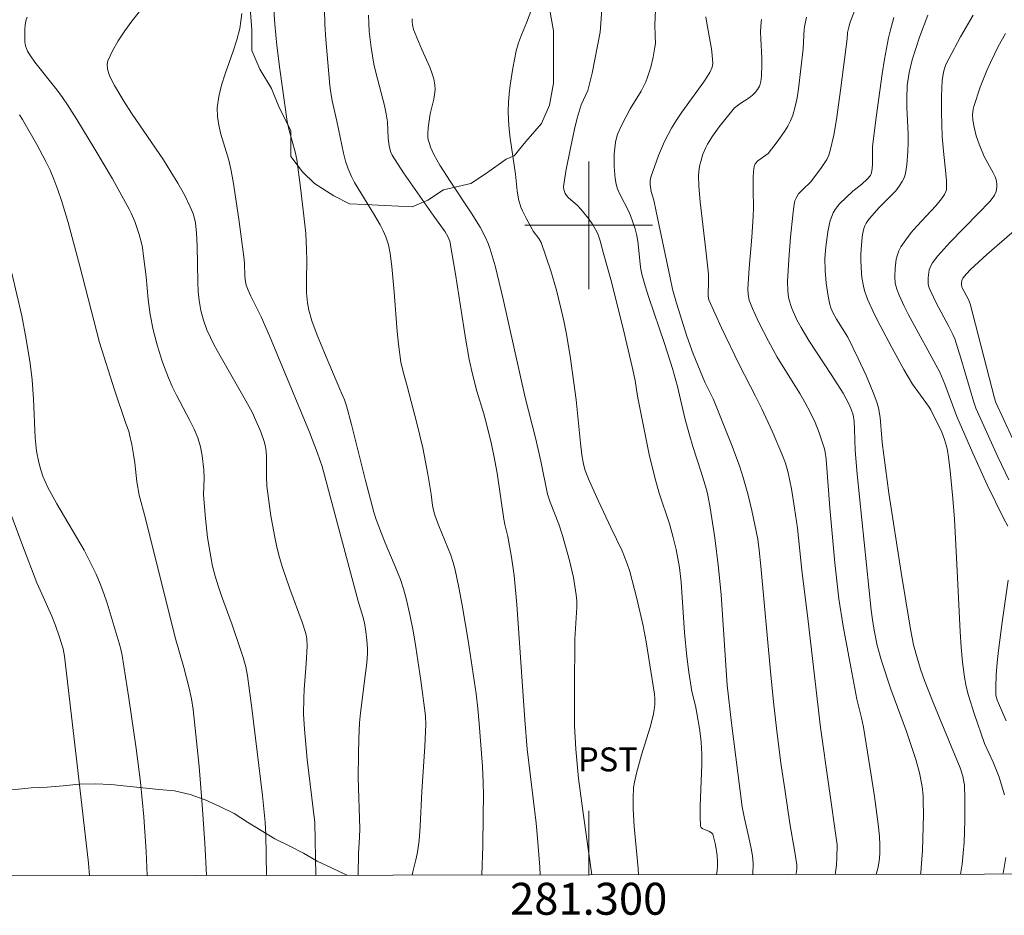
# Model space of a CAD drawing. Units: metres. Extents: x 281197 to 281712, y 1663254 to 1663819.
# Drawn here: x 281264 to 281326, y 1663257 to 1663313 of the extents above; entities that cross this region are included whole.
import ezdxf
from ezdxf.enums import TextEntityAlignment as Align

# ---------------------------------------------------------------- set-up
doc = ezdxf.new("R2010")
doc.units = ezdxf.units.M
doc.header["$MEASUREMENT"] = 0
doc.layers.add('Articulacao', color=7, linetype='Continuous', lineweight=18)
doc.layers.add('Malha_Coordenadas', color=7, linetype='Continuous', lineweight=15)
for name, color, linetype, lineweight, true_color in [('Curvas_Intermediarias', 7, 'Continuous', 9, 0x783c14), ('Curvas_Mestras', 7, 'Continuous', 20, 0x783c14), ('Topon_Cultura', 7, 'Continuous', 9, 0x00ff33), ('Vegetacao', 7, 'Orla8', 9, 0x00ff33)]:
    doc.layers.add(name, color=color, linetype=linetype, lineweight=lineweight, true_color=true_color)
doc.styles.add('Arial', font='arial.ttf', dxfattribs={"height": 1.5})
doc.styles.get("Standard").update_dxf_attribs({"font": 'arial.ttf'})
doc.linetypes.add('Orla8', pattern='A,6,-0.5,["V",Standard,S=1,R=0,X=-0.5,Y=-1],-0.5,6,-0.5,["V",Standard,S=1,R=0,X=-0.5,Y=-1],-0.5', length=14)

msp = doc.modelspace()

# ---------------------------------------------------------------- linework, layer by layer
at = {"layer": 'Articulacao', "flags": 128}
msp.add_lwpolyline([(281212.664, 1663813.447), (281694.391, 1663814.259), (281695.314, 1663259.986), (281213.611, 1663259.173), (281212.664, 1663813.447)], close=True, dxfattribs=at)
at = {"layer": 'Curvas_Intermediarias', "flags": 128}
for points, elevation in [([(281288.954, 1663259.3), (281288.992, 1663259.515), (281289.18, 1663260.25), (281289.288, 1663260.743), (281289.379, 1663261.466), (281289.443, 1663262.372), (281289.548, 1663264.534), (281289.741, 1663267.355), (281289.804, 1663268.746), (281289.791, 1663269.205), (281289.768, 1663269.433), (281289.491, 1663271.499), (281289.186, 1663273.566), (281289.009, 1663274.594), (281288.809, 1663275.615), (281288.581, 1663276.627), (281288.414, 1663277.222), (281288.213, 1663277.807), (281287.987, 1663278.385), (281287.258, 1663280.107), (281287.031, 1663280.686), (281286.7, 1663281.578), (281286.551, 1663282.029), (281286.025, 1663284.01), (281285.149, 1663287.53), (281284.841, 1663288.69), (281284.707, 1663289.057), (281284.427, 1663289.735), (281283.565, 1663291.763), (281283.008, 1663293.119), (281282.668, 1663294.019), (281282.477, 1663294.68), (281282.392, 1663295.13), (281282.338, 1663295.758), (281282.329, 1663296.568), (281282.349, 1663297.787), (281282.336, 1663298.45), (281282.281, 1663299.48), (281282.172, 1663300.583), (281281.965, 1663302.353), (281281.721, 1663304.117), (281281.616, 1663304.595), (281281.24, 1663305.933), (281281.117, 1663306.5), (281280.655, 1663309.777), (281280.473, 1663311.249), (281280.339, 1663312.596), (281280.218, 1663314.429)], 108), ([(281303.13, 1663259.324), (281303.102, 1663259.721), (281302.852, 1663262.351), (281302.794, 1663263.456), (281302.778, 1663264.125), (281302.813, 1663264.788), (281302.86, 1663265.114), (281302.985, 1663265.694), (281303.31, 1663266.843), (281303.846, 1663268.56), (281304.039, 1663269.305), (281304.1, 1663269.646), (281304.137, 1663269.99), (281304.149, 1663270.333), (281304.128, 1663270.636), (281303.596, 1663273.907), (281303.403, 1663274.906), (281303.021, 1663276.618), (281302.732, 1663277.751), (281302.569, 1663278.311), (281302.393, 1663278.866), (281302.098, 1663279.614), (281301.391, 1663281.068), (281300.61, 1663282.724), (281300.023, 1663284.022), (281299.782, 1663284.649), (281299.679, 1663285.035), (281299.574, 1663285.627), (281299.481, 1663286.362), (281299.223, 1663289.062), (281298.831, 1663291.81), (281298.583, 1663293.277), (281298.441, 1663294.007), (281298.284, 1663294.733), (281297.979, 1663295.942), (281297.626, 1663297.141), (281297.023, 1663298.909), (281296.888, 1663299.162), (281296.529, 1663299.627), (281296.453, 1663299.75), (281296.078, 1663300.434), (281295.851, 1663300.9), (281295.753, 1663301.138), (281295.606, 1663301.63), (281295.521, 1663302.144), (281295.416, 1663303.189), (281295.341, 1663303.754), (281295.091, 1663305.449), (281295.026, 1663306.014), (281294.983, 1663306.579), (281294.969, 1663307.143), (281294.985, 1663307.684), (281295.025, 1663308.225), (281295.086, 1663308.767), (281295.254, 1663309.846), (281295.461, 1663310.914), (281295.602, 1663311.426), (281295.791, 1663311.926), (281296.099, 1663312.669), (281296.888, 1663314.723)], 112), ([(281307.996, 1663259.332), (281308.049, 1663259.577), (281308.074, 1663259.869), (281308.071, 1663260.162), (281308.04, 1663260.526), (281307.936, 1663261.189), (281307.837, 1663261.621), (281307.764, 1663261.868), (281307.709, 1663261.933), (281307.563, 1663262.036), (281307.097, 1663262.23), (281307.037, 1663262.286), (281307.009, 1663262.361), (281306.973, 1663262.978), (281306.972, 1663263.614), (281307.09, 1663266.234), (281307.086, 1663266.884), (281307.038, 1663267.618), (281306.95, 1663268.35), (281306.781, 1663269.442), (281306.684, 1663269.895), (281306.453, 1663270.795), (281306.27, 1663272.01), (281306.149, 1663273.001), (281305.996, 1663274.49), (281305.797, 1663277.651), (281305.687, 1663278.556), (281305.47, 1663279.693), (281305.291, 1663280.445), (281305.055, 1663281.305), (281304.419, 1663283.23), (281304.136, 1663284.202), (281303.796, 1663285.647), (281303.49, 1663287.101), (281303.054, 1663289.287), (281302.913, 1663290.27), (281302.721, 1663291.141), (281302.222, 1663293.261), (281301.7, 1663295.376), (281301.377, 1663296.602), (281300.922, 1663298.231), (281300.719, 1663299.025), (281300.59, 1663299.409), (281300.508, 1663299.593), (281300.264, 1663300.019), (281299.981, 1663300.427), (281299.518, 1663301.009), (281299.269, 1663301.257), (281298.735, 1663301.72), (281298.623, 1663301.849), (281298.529, 1663301.994), (281298.439, 1663302.244), (281298.431, 1663302.414), (281298.57, 1663303.376), (281298.857, 1663304.826), (281299.114, 1663306.019), (281299.284, 1663306.707), (281299.535, 1663307.55), (281299.957, 1663308.447), (281300.211, 1663309.527), (281300.722, 1663312.096), (281300.907, 1663314.632)], 113), ([(281310.286, 1663259.336), (281310.302, 1663260.055), (281310.254, 1663260.514), (281310.172, 1663260.972), (281310.035, 1663261.665), (281309.756, 1663262.846), (281309.619, 1663263.586), (281308.951, 1663268.818), (281308.68, 1663271.205), (281308.29, 1663276.855), (281308.139, 1663278.547), (281307.901, 1663280.431), (281307.603, 1663282.308), (281307.463, 1663283.105), (281307.378, 1663283.447), (281307.051, 1663284.528), (281306.527, 1663286.137), (281306.285, 1663286.946), (281306.03, 1663287.927), (281305.558, 1663289.898), (281305.254, 1663291.031), (281304.754, 1663292.601), (281303.763, 1663295.478), (281303.536, 1663296.201), (281303.33, 1663296.93), (281303.262, 1663297.24), (281303.217, 1663297.554), (281303.107, 1663298.83), (281303.013, 1663299.358), (281302.903, 1663299.783), (281302.619, 1663300.615), (281302.496, 1663300.896), (281301.922, 1663301.993), (281301.809, 1663302.273), (281301.73, 1663302.562), (281301.666, 1663302.929), (281301.597, 1663303.687), (281301.604, 1663304.453), (281301.686, 1663305.2), (281301.745, 1663305.47), (281301.832, 1663305.735), (281302.06, 1663306.254), (281302.606, 1663307.298), (281303.288, 1663308.404), (281303.442, 1663308.687), (281303.576, 1663308.978), (281303.691, 1663309.278), (281303.886, 1663309.894), (281304.038, 1663310.525), (281304.15, 1663311.159), (281304.174, 1663311.39), (281304.173, 1663311.857), (281304.142, 1663312.564), (281304.222, 1663314.415)], 114), ([(281320.77, 1663259.354), (281320.791, 1663259.461), (281320.847, 1663260.021), (281320.898, 1663260.844), (281320.96, 1663263.086), (281320.953, 1663263.971), (281320.937, 1663264.265), (281320.874, 1663264.843), (281320.718, 1663265.697), (281320.492, 1663266.534), (281319.89, 1663268.305), (281318.929, 1663270.944), (281318.326, 1663272.714), (281318.067, 1663273.672), (281317.869, 1663274.646), (281317.763, 1663275.279), (281317.686, 1663275.897), (281316.815, 1663284.412), (281316.682, 1663285.892), (281316.643, 1663287.231), (281316.615, 1663287.708), (281316.556, 1663288.125), (281316.458, 1663288.408), (281316.304, 1663288.773), (281316.129, 1663289.13), (281315.935, 1663289.476), (281315.232, 1663290.586), (281313.788, 1663292.784), (281313.308, 1663293.587), (281313.044, 1663294.085), (281312.811, 1663294.595), (281312.708, 1663294.855), (281312.564, 1663295.303), (281312.52, 1663295.494), (281312.462, 1663295.883), (281312.445, 1663296.472), (281312.524, 1663297.861), (281312.641, 1663299.252), (281312.79, 1663300.637), (281312.875, 1663301.326), (281312.918, 1663301.519), (281312.992, 1663301.705), (281313.147, 1663301.96), (281313.384, 1663302.225), (281313.904, 1663302.726), (281314.575, 1663303.606), (281314.75, 1663303.861), (281314.906, 1663304.125), (281315.034, 1663304.398), (281315.126, 1663304.682), (281315.34, 1663305.647), (281315.514, 1663306.626), (281315.79, 1663308.611), (281316.18, 1663311.679), (281316.216, 1663312.078), (281316.282, 1663312.4), (281316.381, 1663312.717), (281316.945, 1663314.206)], 118), ([(281293.313, 1663259.308), (281293.371, 1663261.116), (281293.403, 1663263.065), (281293.405, 1663264.295), (281293.391, 1663265.115), (281293.347, 1663266.099), (281293.146, 1663268.799), (281293.063, 1663269.725), (281292.949, 1663270.647), (281292.456, 1663273.988), (281292.085, 1663276.209), (281291.874, 1663277.312), (281291.638, 1663278.409), (281291.513, 1663278.88), (281291.36, 1663279.344), (281291.187, 1663279.802), (281290.624, 1663281.166), (281290.394, 1663281.775), (281290.296, 1663282.081), (281290.231, 1663282.443), (281290.137, 1663283.159), (281289.925, 1663284.408), (281289.606, 1663286.067), (281289.235, 1663287.596), (281288.628, 1663289.928), (281288.376, 1663290.825), (281288.236, 1663291.428), (281288.09, 1663292.542), (281288.012, 1663293.354), (281287.824, 1663295.798), (281287.667, 1663297.422), (281287.562, 1663298.233), (281287.456, 1663298.767), (281287.291, 1663299.277), (281287.124, 1663299.651), (281286.937, 1663300.017), (281286.522, 1663300.734), (281285.341, 1663302.682), (281285.146, 1663303.044), (281284.94, 1663303.523), (281284.774, 1663304.019), (281284.644, 1663304.515), (281284.229, 1663306.509), (281283.94, 1663307.785), (281283.825, 1663308.428), (281283.79, 1663308.751), (281283.547, 1663311.626), (281283.488, 1663312.587), (281283.456, 1663313.541)], 109), ([(281282.922, 1663259.29), (281282.861, 1663262.601), (281282.383, 1663266.546), (281282.204, 1663268.434), (281282.152, 1663269.378), (281282.156, 1663270.392), (281282.185, 1663270.933), (281282.318, 1663272.557), (281282.382, 1663273.638), (281282.36, 1663274.1), (281282.287, 1663274.437), (281282.054, 1663275.14), (281281.285, 1663277.229), (281280.803, 1663278.631), (281280.597, 1663279.341), (281280.448, 1663279.947), (281280.318, 1663280.559), (281280.102, 1663281.794), (281279.852, 1663283.657), (281279.819, 1663284.269), (281279.833, 1663285.501), (281279.813, 1663285.806), (281279.758, 1663286.136), (281279.671, 1663286.462), (281279.478, 1663287.056), (281278.923, 1663288.303), (281278.435, 1663289.196), (281276.917, 1663291.821), (281276.56, 1663292.487), (281276.097, 1663293.451), (281275.879, 1663294.051), (281275.716, 1663294.669), (281275.609, 1663295.294), (281275.555, 1663295.859), (281275.526, 1663296.428), (281275.493, 1663298.718), (281275.448, 1663299.505), (281275.378, 1663300.158), (281275.283, 1663300.58), (281275.213, 1663300.783), (281275.053, 1663301.161), (281274.686, 1663301.903), (281274.277, 1663302.629), (281273.846, 1663303.34), (281273.369, 1663304.087), (281272.873, 1663304.823), (281271.366, 1663307.018), (281270.888, 1663307.761), (281270.302, 1663308.757), (281270.034, 1663309.276), (281269.93, 1663309.543), (281269.864, 1663309.807), (281269.85, 1663310.061), (281269.902, 1663310.3), (281270.19, 1663310.932), (281270.545, 1663311.558), (281270.953, 1663312.177), (281271.398, 1663312.788), (281271.865, 1663313.39)], 106), ([(281285.563, 1663259.295), (281285.561, 1663259.334), (281285.58, 1663260.65), (281285.657, 1663261.685), (281285.678, 1663262.203), (281285.576, 1663265.404), (281285.577, 1663266.88), (281285.599, 1663267.864), (281285.652, 1663268.845), (281285.709, 1663269.467), (281286.034, 1663271.95), (281286.1, 1663272.571), (281286.144, 1663273.192), (281286.149, 1663273.465), (281286.117, 1663274.011), (281286.046, 1663274.557), (281285.955, 1663275.098), (281285.866, 1663275.487), (281285.574, 1663276.447), (281283.545, 1663284.026), (281283.302, 1663284.883), (281283.03, 1663285.73), (281282.527, 1663287.036), (281280.013, 1663293.079), (281279.491, 1663294.26), (281278.836, 1663295.561), (281278.673, 1663295.931), (281278.564, 1663296.256), (281278.513, 1663296.478), (281278.474, 1663296.794), (281278.449, 1663297.62), (281278.418, 1663298.031), (281278.098, 1663300.387), (281277.733, 1663302.737), (281277.597, 1663303.518), (281277.473, 1663304.068), (281276.976, 1663305.711), (281276.841, 1663306.257), (281276.758, 1663306.801), (281276.748, 1663307.344), (281276.842, 1663308.057), (281277.015, 1663308.768), (281277.241, 1663309.476), (281277.748, 1663310.895), (281277.976, 1663311.609), (281278.153, 1663312.327), (281278.226, 1663312.789), (281278.272, 1663313.256)], 107), ([(281300.205, 1663259.319), (281300.187, 1663259.462), (281299.679, 1663263.044), (281299.368, 1663265.36), (281299.193, 1663267.182), (281299.145, 1663267.92), (281299.118, 1663268.658), (281299.106, 1663270.983), (281299.141, 1663274.085), (281299.253, 1663276.073), (281299.25, 1663276.468), (281299.219, 1663276.86), (281299.142, 1663277.396), (281299.043, 1663277.93), (281298.795, 1663278.994), (281298.358, 1663280.574), (281298.129, 1663281.274), (281297.599, 1663282.652), (281297.426, 1663283.159), (281297.011, 1663285.226), (281296.661, 1663286.68), (281296.014, 1663289.219), (281294.65, 1663295.373), (281294.143, 1663297.459), (281293.828, 1663298.507), (281293.707, 1663298.849), (281293.528, 1663299.273), (281293.204, 1663299.886), (281292.649, 1663300.786), (281291.319, 1663302.764), (281290.684, 1663303.77), (281290.314, 1663304.429), (281290.106, 1663304.886), (281290.023, 1663305.118), (281289.959, 1663305.353), (281289.929, 1663305.533), (281289.92, 1663305.717), (281289.944, 1663306.095), (281290.071, 1663306.967), (281290.297, 1663307.885), (281290.354, 1663308.189), (281290.383, 1663308.49), (281290.37, 1663308.787), (281290.297, 1663309.165), (281290.186, 1663309.538), (281290.046, 1663309.909), (281289.557, 1663311.014), (281289.04, 1663312.251), (281288.96, 1663312.54), (281288.946, 1663312.76), (281288.954, 1663312.925)], 111), ([(281315.431, 1663259.345), (281315.459, 1663259.48), (281315.515, 1663259.931), (281315.546, 1663260.386), (281315.554, 1663261.2), (281314.524, 1663268.548), (281313.738, 1663275.198), (281313.34, 1663278.398), (281313.066, 1663281.035), (281312.895, 1663282.282), (281312.696, 1663283.49), (281312.489, 1663284.492), (281312.314, 1663285.091), (281312.096, 1663285.676), (281311.487, 1663287.094), (281310.841, 1663288.498), (281310.455, 1663289.297), (281309.418, 1663291.275), (281308.322, 1663293.568), (281307.514, 1663295.335), (281307.486, 1663295.567), (281307.51, 1663296.542), (281307.497, 1663296.93), (281307.338, 1663298.444), (281306.98, 1663301.468), (281306.896, 1663302.446), (281306.884, 1663303.117), (281306.922, 1663303.558), (281306.96, 1663303.774), (281307.013, 1663303.998), (281307.152, 1663304.443), (281307.334, 1663304.876), (281307.439, 1663305.084), (281307.746, 1663305.586), (281308.17, 1663306.169), (281309.132, 1663307.342), (281309.459, 1663307.612), (281310.041, 1663307.973), (281310.252, 1663308.138), (281310.421, 1663308.312), (281310.574, 1663308.507), (281310.694, 1663308.717), (281310.736, 1663308.827), (281310.778, 1663308.993), (281310.826, 1663309.34), (281310.846, 1663310.055), (281310.844, 1663310.46), (281310.778, 1663311.681), (281310.768, 1663312.086), (281310.78, 1663312.487), (281310.822, 1663312.884)], 116), ([(281317.999, 1663259.349), (281318.121, 1663259.806), (281318.203, 1663260.335), (281318.226, 1663260.689), (281318.23, 1663261.204), (281318.21, 1663261.721), (281318.135, 1663262.494), (281317.894, 1663264.229), (281317.629, 1663265.963), (281317.198, 1663268.558), (281317.078, 1663269.148), (281316.798, 1663270.321), (281316.411, 1663272.325), (281315.941, 1663274.894), (281315.671, 1663276.612), (281315.573, 1663277.362), (281315.411, 1663278.867), (281315.108, 1663282.301), (281314.875, 1663285.322), (281314.834, 1663285.667), (281314.759, 1663286.002), (281314.432, 1663287), (281314.174, 1663287.654), (281313.875, 1663288.287), (281313.554, 1663288.875), (281313.215, 1663289.454), (281311.803, 1663291.746), (281311.255, 1663292.731), (281310.638, 1663293.958), (281310.262, 1663294.789), (281310.048, 1663295.317), (281309.982, 1663295.665), (281309.974, 1663296.021), (281310.052, 1663297.311), (281310.213, 1663299.247), (281310.3, 1663300.538), (281310.311, 1663301.097), (281310.293, 1663302.214), (281310.302, 1663303.008), (281310.318, 1663303.349), (281310.362, 1663303.68), (281310.434, 1663303.845), (281310.597, 1663304.032), (281311.238, 1663304.497), (281311.801, 1663305.214), (281312.259, 1663305.86), (281312.463, 1663306.196), (281312.639, 1663306.541), (281312.78, 1663306.897), (281312.936, 1663307.43), (281313.056, 1663307.978), (281313.148, 1663308.536), (281313.439, 1663311.045), (281313.492, 1663312.278), (281313.525, 1663312.521), (281313.636, 1663313.022)], 117), ([(281323.289, 1663259.358), (281323.389, 1663259.991), (281323.458, 1663260.669), (281323.506, 1663261.352), (281323.551, 1663262.724), (281323.548, 1663264.095), (281323.523, 1663264.957), (281323.5, 1663265.136), (281323.422, 1663265.491), (281323.252, 1663266.01), (281322.707, 1663267.383), (281321.56, 1663270.111), (281321.029, 1663271.493), (281320.787, 1663272.196), (281320.564, 1663272.903), (281320.342, 1663273.732), (281320.161, 1663274.693), (281319.57, 1663278.253), (281318.793, 1663283.214), (281318.371, 1663286.395), (281318.362, 1663286.673), (281318.245, 1663287.957), (281318.145, 1663288.564), (281318.062, 1663288.858), (281317.859, 1663289.428), (281317.635, 1663289.992), (281317.394, 1663290.552), (281316.877, 1663291.66), (281316.221, 1663292.991), (281315.526, 1663294.117), (281315.294, 1663294.534), (281315.161, 1663294.826), (281315.101, 1663295.028), (281314.996, 1663295.559), (281314.88, 1663296.367), (281314.814, 1663297.156), (281314.793, 1663297.909), (281314.841, 1663298.656), (281314.973, 1663299.594), (281315.11, 1663300.21), (281315.203, 1663300.504), (281315.318, 1663300.786), (281315.425, 1663300.978), (281315.557, 1663301.159), (281315.708, 1663301.33), (281316.549, 1663302.128), (281317.095, 1663302.572), (281317.441, 1663302.878), (281317.643, 1663303.115), (281317.71, 1663303.278), (281317.76, 1663303.548), (281317.781, 1663303.82), (281317.763, 1663304.558), (281317.779, 1663304.926), (281317.998, 1663306.75), (281318.371, 1663309.484), (281318.517, 1663310.39), (281318.769, 1663311.728), (281318.873, 1663312.161), (281319.117, 1663313.019)], 119), ([(281326.248, 1663281.146), (281325.965, 1663281.657), (281324.956, 1663283.737), (281324.057, 1663285.729), (281323.054, 1663288.032), (281322.302, 1663290.053), (281321.983, 1663290.801), (281320.005, 1663294.433), (281319.754, 1663294.93), (281319.436, 1663295.614), (281319.296, 1663295.992), (281319.197, 1663296.381), (281319.162, 1663296.769), (281319.184, 1663297.317), (281319.261, 1663297.874), (281319.329, 1663298.143), (281319.422, 1663298.399), (281319.542, 1663298.637), (281319.85, 1663299.096), (281320.197, 1663299.535), (281320.571, 1663299.961), (281321.736, 1663301.221), (281322.097, 1663301.657), (281322.282, 1663301.922), (281322.373, 1663302.116), (281322.4, 1663302.216), (281322.41, 1663302.318), (281322.401, 1663302.775), (281322.368, 1663303.236), (281322.213, 1663304.629), (281322.138, 1663305.559), (281322.09, 1663307.067), (281322.09, 1663308.072), (281322.141, 1663309.069), (281322.199, 1663309.471), (281322.245, 1663309.67), (281322.372, 1663310.06), (281322.541, 1663310.43), (281323.286, 1663311.801), (281324.072, 1663313.157)], 121), ([(281326.302, 1663284.055), (281325.623, 1663285.491), (281324.246, 1663288.537), (281324.112, 1663288.923), (281323.305, 1663291.666), (281322.918, 1663292.891), (281322.808, 1663293.154), (281322.556, 1663293.666), (281321.758, 1663295.141), (281321.414, 1663295.849), (281321.327, 1663296.076), (281321.267, 1663296.31), (281321.252, 1663296.426), (281321.257, 1663296.702), (281321.294, 1663297.033), (281321.329, 1663297.197), (281321.442, 1663297.504), (281321.525, 1663297.639), (281321.868, 1663298.078), (281322.619, 1663298.919), (281324.378, 1663300.745), (281325.108, 1663301.483), (281325.267, 1663301.678), (281325.406, 1663301.883), (281325.51, 1663302.12), (281325.562, 1663302.385), (281325.567, 1663302.52), (281325.532, 1663302.775), (281325.442, 1663303.035), (281325.326, 1663303.291), (281324.771, 1663304.303), (281324.452, 1663305.081), (281324.271, 1663305.609), (281324.127, 1663306.143), (281324.053, 1663306.578), (281324.041, 1663306.92), (281324.075, 1663307.263), (281324.109, 1663307.43), (281324.521, 1663308.642), (281324.934, 1663309.684), (281325.159, 1663310.197), (281325.648, 1663311.198), (281326.107, 1663312.016)], 122), ([(281276.063, 1663259.278), (281276.062, 1663259.299), (281275.966, 1663261.306), (281275.8, 1663263.703), (281275.602, 1663266.099), (281275.235, 1663269.682), (281275.13, 1663270.348), (281274.983, 1663271.007), (281274.653, 1663272.306), (281274.116, 1663274.191), (281272.26, 1663281.628), (281271.862, 1663283.098), (281271.716, 1663283.935), (281271.574, 1663285.124), (281271.498, 1663285.632), (281271.39, 1663286.266), (281271.258, 1663286.893), (281271.198, 1663287.094), (281271.013, 1663287.586), (281270.319, 1663289.694), (281269.366, 1663292.651), (281268.147, 1663297.434), (281267.402, 1663300.167), (281266.994, 1663301.545), (281266.765, 1663302.224), (281266.512, 1663302.893), (281266.275, 1663303.444), (281266.013, 1663303.985), (281265.441, 1663305.047), (281264.542, 1663306.62), (281264.368, 1663306.914)], 104), ([(281326.543, 1663286.64), (281325.502, 1663288.893), (281325.404, 1663289.18), (281323.887, 1663295.08), (281323.773, 1663295.355), (281323.391, 1663296.084), (281323.343, 1663296.238), (281323.339, 1663296.369), (281323.363, 1663296.534), (281323.429, 1663296.681), (281323.662, 1663296.964), (281323.917, 1663297.235), (281324.935, 1663298.171), (281326.805, 1663299.787)], 123), ([(281272.365, 1663259.272), (281272.301, 1663260.782), (281272.148, 1663262.951), (281271.931, 1663265.113), (281271.664, 1663267.22), (281271.21, 1663270.373), (281270.793, 1663273.061), (281270.709, 1663273.449), (281270.606, 1663273.832), (281269.854, 1663276.325), (281269.645, 1663276.941), (281269.416, 1663277.547), (281269.163, 1663278.142), (281268.796, 1663278.898), (281268.4, 1663279.641), (281266.699, 1663282.561), (281266.118, 1663283.624), (281265.958, 1663283.956), (281265.819, 1663284.295), (281265.69, 1663284.692), (281265.568, 1663285.147), (281265.434, 1663285.841), (281265.352, 1663286.677), (281265.236, 1663289.102), (281265.147, 1663290.312), (281265.025, 1663291.337), (281264.788, 1663292.869), (281264.513, 1663294.333), (281263.876, 1663297)], 103), ([(281268.737, 1663259.266), (281268.676, 1663260.052), (281268.022, 1663265.855), (281267.186, 1663273.014), (281267.096, 1663273.472), (281266.87, 1663274.208), (281266.618, 1663274.936), (281266.38, 1663275.526), (281265.749, 1663276.912), (281265.45, 1663277.611), (281264.5, 1663280.071), (281263.15, 1663283.725)], 102), ([(281326.135, 1663268.959), (281325.654, 1663270.066), (281325.555, 1663270.327), (281325.496, 1663270.599), (281325.495, 1663271.072), (281325.523, 1663271.838), (281325.577, 1663272.606), (281325.652, 1663273.371), (281325.885, 1663275.137), (281326.276, 1663277.782)], 121)]:
    msp.add_lwpolyline(points, dxfattribs=dict(at, elevation=elevation))
at = {"layer": 'Curvas_Mestras', "flags": 128}
for points, elevation in [([(281279.825, 1663259.285), (281279.781, 1663261.845), (281279.747, 1663262.607), (281279.568, 1663264.286), (281278.901, 1663269.749), (281278.642, 1663271.791), (281278.534, 1663272.348), (281278.366, 1663272.927), (281278.175, 1663273.502), (281277.67, 1663274.972), (281277.01, 1663276.799), (281276.804, 1663277.41), (281276.617, 1663278.027), (281276.455, 1663278.649), (281276.331, 1663279.239), (281276.142, 1663280.434), (281276.009, 1663281.641), (281275.885, 1663283.11), (281275.925, 1663284.167), (281275.91, 1663284.691), (281275.805, 1663285.559), (281275.692, 1663286.131), (281275.521, 1663286.682), (281275.29, 1663287.23), (281275.03, 1663287.768), (281274.191, 1663289.363), (281273.927, 1663289.901), (281273.689, 1663290.449), (281273.325, 1663291.429), (281273.005, 1663292.429), (281272.735, 1663293.442), (281272.533, 1663294.415), (281272.416, 1663295.353), (281272.289, 1663296.771), (281272.135, 1663298.06), (281272.055, 1663298.603), (281272.003, 1663298.871), (281271.863, 1663299.411), (281271.59, 1663300.228), (281271.361, 1663300.754), (281271.231, 1663301.008), (281270.18, 1663302.899), (281269.088, 1663304.771), (281267.957, 1663306.62), (281267.376, 1663307.532), (281267.059, 1663307.997), (281266.722, 1663308.45), (281265.323, 1663310.222), (281264.998, 1663310.679), (281264.871, 1663310.891), (281264.736, 1663311.238), (281264.703, 1663311.476), (281264.695, 1663312.27), (281264.715, 1663312.538), (281264.76, 1663312.796), (281264.836, 1663313.038)], 105), ([(281296.967, 1663259.314), (281296.939, 1663259.808), (281296.797, 1663261.616), (281296.702, 1663262.551), (281296.149, 1663267.198), (281296.003, 1663269.028), (281295.496, 1663276.25), (281295.334, 1663278.074), (281295.167, 1663279.214), (281294.938, 1663280.501), (281294.758, 1663281.255), (281294.693, 1663281.594), (281294.264, 1663284.483), (281294.061, 1663285.583), (281293.885, 1663286.378), (281293.595, 1663287.566), (281293.429, 1663288.197), (281292.997, 1663289.608), (281292.743, 1663290.598), (281292.518, 1663291.596), (281292.282, 1663292.929), (281291.656, 1663296.935), (281291.307, 1663299.007), (281291.191, 1663299.295), (281291.006, 1663299.595), (281290.31, 1663300.56), (281288.403, 1663303.284), (281287.687, 1663304.395), (281287.59, 1663304.61), (281287.513, 1663304.964), (281287.452, 1663305.456), (281287.394, 1663306.474), (281287.33, 1663306.978), (281287.218, 1663307.5), (281286.667, 1663309.573), (281286.547, 1663310.093), (281286.379, 1663311.121), (281286.265, 1663312.141), (281286.228, 1663312.652), (281286.209, 1663313.161)], 110), ([(281312.979, 1663259.341), (281313.011, 1663259.499), (281313.033, 1663259.723), (281313.033, 1663259.948), (281312.915, 1663260.739), (281312.602, 1663262.531), (281312.272, 1663264.692), (281312.042, 1663266.316), (281311.765, 1663268.502), (281311.581, 1663270.145), (281311.392, 1663272.048), (281310.788, 1663278.648), (281310.682, 1663279.645), (281310.587, 1663280.334), (281310.215, 1663282.132), (281309.968, 1663283.174), (281309.676, 1663284.202), (281309.457, 1663284.863), (281308.978, 1663286.173), (281307.949, 1663288.771), (281307.79, 1663289.13), (281307.27, 1663290.171), (281306.543, 1663291.956), (281306.153, 1663293.045), (281305.493, 1663295.116), (281305.245, 1663295.997), (281305.108, 1663296.714), (281304.232, 1663300.869), (281304.081, 1663301.561), (281303.919, 1663302.119), (281303.857, 1663302.561), (281303.85, 1663302.793), (281303.89, 1663303.016), (281304.378, 1663304.357), (281304.758, 1663305.237), (281305.194, 1663306.085), (281305.496, 1663306.585), (281305.824, 1663307.071), (281307.207, 1663308.976), (281307.586, 1663309.567), (281307.725, 1663309.899), (281307.769, 1663310.13), (281307.737, 1663310.645), (281307.681, 1663311.046), (281307.392, 1663312.658), (281307.341, 1663313.061)], 115), ([(281326.042, 1663264.333), (281325.704, 1663265.438), (281325.329, 1663266.364), (281324.79, 1663267.547), (281324.127, 1663269.423), (281323.775, 1663270.55), (281323.633, 1663271.119), (281323.525, 1663271.694), (281323.402, 1663272.634), (281323.315, 1663273.58), (281323.254, 1663274.531), (281323.082, 1663278.347), (281322.899, 1663281.592), (281322.807, 1663282.889), (281322.641, 1663284.61), (281322.53, 1663285.466), (281322.467, 1663285.893), (281322.407, 1663286.172), (281322.278, 1663286.583), (281322.11, 1663287.034), (281321.431, 1663288.435), (281321.286, 1663288.675), (281320.6, 1663289.584), (281320.272, 1663290.047), (281319.735, 1663290.966), (281318.973, 1663292.334), (281318.245, 1663293.719), (281317.9, 1663294.419), (281317.461, 1663295.379), (281317.278, 1663295.906), (281317.206, 1663296.176), (281317.103, 1663296.723), (281317.075, 1663296.996), (281317.041, 1663297.801), (281317.044, 1663298.209), (281317.1, 1663299.019), (281317.155, 1663299.415), (281317.23, 1663299.8), (281317.285, 1663299.966), (281317.366, 1663300.124), (281317.584, 1663300.42), (281318.193, 1663301.115), (281318.979, 1663301.895), (281319.226, 1663302.162), (281319.449, 1663302.44), (281319.636, 1663302.737), (281319.746, 1663302.978), (281319.828, 1663303.234), (281319.928, 1663303.779), (281319.989, 1663304.614), (281320.003, 1663305.165), (281319.996, 1663305.717), (281319.927, 1663307.379), (281319.917, 1663307.932), (281319.947, 1663308.755), (281320.059, 1663309.569), (281320.253, 1663310.366), (281320.711, 1663311.77), (281321.246, 1663313.149)], 120), ([(281325.94, 1663259.363), (281325.973, 1663259.525), (281326.126, 1663260.395)], 120)]:
    msp.add_lwpolyline(points, dxfattribs=dict(at, elevation=elevation))
at = {"layer": 'Malha_Coordenadas', "flags": 128}
for points in [[(281300, 1663304), (281300, 1663296)], [(281304, 1663300), (281296, 1663300)], [(281300, 1663259.319), (281300, 1663263.319)]]:
    msp.add_lwpolyline(points, dxfattribs=at)
at = {"layer": 'Vegetacao', "flags": 128}
for points in [[(281340.072, 1663813.662), (281340.137, 1663813.229), (281339.891, 1663811.862), (281339.89, 1663811.405), (281339.644, 1663810.266), (281339.398, 1663809.126), (281339.152, 1663808.215), (281338.906, 1663806.619), (281338.414, 1663805.026), (281337.923, 1663803.204), (281337.187, 1663801.614), (281336.205, 1663799.569), (281335.959, 1663798.43), (281335.223, 1663796.611), (281334.732, 1663795.246), (281334.486, 1663794.106), (281333.75, 1663792.972), (281333.26, 1663792.064), (281332.769, 1663791.156), (281331.544, 1663790.027), (281331.299, 1663789.573), (281330.32, 1663788.899), (281329.095, 1663788.227), (281327.381, 1663787.332), (281324.934, 1663787.131), (281323.466, 1663787.375), (281322.243, 1663787.617), (281321.265, 1663788.084), (281320.287, 1663788.78), (281319.064, 1663789.707), (281318.331, 1663790.629), (281317.598, 1663791.322), (281316.866, 1663792.7), (281316.377, 1663793.619), (281315.4, 1663795.228), (281314.179, 1663796.612), (281313.201, 1663797.536), (281311.978, 1663798.235), (281310.755, 1663798.248), (281309.531, 1663798.033), (281308.307, 1663797.818), (281307.328, 1663797.144), (281306.103, 1663796.244), (281305.613, 1663795.335), (281305.366, 1663794.196), (281305.364, 1663792.141), (281305.852, 1663790.765), (281306.095, 1663789.392), (281306.827, 1663787.785), (281308.049, 1663786.402), (281309.026, 1663785.477), (281309.76, 1663784.784), (281310.982, 1663784.086), (281312.693, 1663782.468), (281313.915, 1663781.085), (281317.092, 1663778.081), (281318.07, 1663776.928), (281319.047, 1663775.547), (281320.514, 1663774.389), (281321.246, 1663773.239), (281322.713, 1663771.624), (281323.446, 1663770.931), (281324.424, 1663770.235), (281325.157, 1663769.314), (281326.379, 1663768.387), (281327.602, 1663767.917), (281329.07, 1663767.444), (281330.782, 1663767.197), (281332.251, 1663767.638), (281333.231, 1663768.312), (281333.967, 1663769.903), (281334.702, 1663770.808), (281335.193, 1663771.945), (281336.173, 1663773.305), (281336.909, 1663774.667), (281337.645, 1663776.029), (281338.136, 1663777.166), (281338.627, 1663778.759), (281339.118, 1663779.896), (281339.609, 1663781.032), (281340.1, 1663782.626), (281340.591, 1663783.762), (281341.08, 1663783.985), (281341.816, 1663785.119), (281342.306, 1663785.799), (281343.286, 1663786.93), (281343.532, 1663787.613), (281343.778, 1663788.524), (281344.024, 1663789.891), (281344.27, 1663791.259), (281344.517, 1663792.626), (281344.763, 1663794.222), (281345.009, 1663794.677), (281345.499, 1663795.585), (281345.744, 1663795.81), (281346.724, 1663796.257), (281347.458, 1663796.249), (281348.682, 1663796.692), (281350.15, 1663796.904), (281350.64, 1663796.899), (281351.129, 1663796.894), (281352.842, 1663796.646), (281353.82, 1663796.179), (281356.51, 1663795.236), (281356.999, 1663795.002), (281357.244, 1663795), (281357.733, 1663794.766), (281358.956, 1663794.067), (281359.445, 1663793.834), (281359.689, 1663793.603), (281360.423, 1663792.909), (281361.4, 1663791.985), (281362.377, 1663790.604), (281363.6, 1663789.449), (281364.577, 1663788.525), (281366.044, 1663787.595), (281367.022, 1663786.671), (281367.756, 1663786.206), (281368.978, 1663785.279), (281369.711, 1663784.129), (281370.199, 1663783.21), (281370.932, 1663782.06), (281371.909, 1663780.908), (281372.887, 1663780.212), (281373.62, 1663779.519), (281373.865, 1663779.288), (281374.109, 1663778.828), (281375.331, 1663778.13), (281377.044, 1663777.883), (281378.267, 1663777.869), (281379.735, 1663777.625), (281381.204, 1663777.609), (281384.63, 1663777.8), (281386.098, 1663778.24), (281387.078, 1663778.687), (281388.791, 1663779.125), (281389.771, 1663779.571), (281391.24, 1663780.24), (281391.729, 1663780.463), (281392.953, 1663780.906), (281393.933, 1663781.581), (281395.157, 1663782.024), (281396.871, 1663782.691), (281398.095, 1663783.362), (281399.074, 1663783.808), (281400.053, 1663784.026), (281401.766, 1663783.779), (281403.234, 1663783.306), (281404.701, 1663782.833), (281405.189, 1663781.686), (281404.699, 1663780.778), (281404.208, 1663779.413), (281403.472, 1663778.279), (281402.981, 1663776.686), (281401.755, 1663774.872), (281395.623, 1663762.606), (281395.132, 1663761.469), (281394.641, 1663760.561), (281393.415, 1663758.519), (281392.924, 1663757.383), (281391.944, 1663756.023), (281390.963, 1663754.207), (281390.227, 1663753.073), (281388.756, 1663750.805), (281386.304, 1663746.721), (281385.814, 1663745.812), (281385.323, 1663744.904), (281384.343, 1663743.773), (281383.118, 1663742.416), (281381.893, 1663741.516), (281380.914, 1663740.841), (281378.954, 1663739.036), (281377.729, 1663737.907), (281376.749, 1663737.004), (281374.79, 1663735.427), (281374.054, 1663734.521), (281372.829, 1663733.164), (281372.339, 1663732.256), (281371.602, 1663730.437), (281371.112, 1663729.529), (281370.375, 1663727.025), (281369.884, 1663725.888), (281369.638, 1663724.749), (281369.392, 1663723.61), (281369.144, 1663721.557), (281369.143, 1663720.415), (281368.897, 1663719.276), (281368.651, 1663717.908), (281369.373, 1663708.765), (281369.861, 1663706.932), (281370.348, 1663705.557), (281370.591, 1663704.184), (281371.079, 1663703.036), (281371.812, 1663701.886), (281372.545, 1663700.736), (281373.033, 1663699.817), (281373.521, 1663698.67), (281373.764, 1663697.297), (281374.007, 1663696.153), (281373.761, 1663695.013), (281373.515, 1663693.874), (281373.024, 1663692.738), (281372.534, 1663691.829), (281372.043, 1663690.693), (281372.042, 1663690.236), (281371.795, 1663688.183), (281371.793, 1663686.128), (281371.791, 1663684.986), (281371.79, 1663683.615), (281371.788, 1663682.245), (281371.786, 1663680.646), (281371.539, 1663679.05), (281371.049, 1663677.914), (281371.048, 1663677.685), (281370.313, 1663676.552), (281369.823, 1663676.328), (281369.333, 1663675.649), (281369.088, 1663675.195), (281368.108, 1663674.52), (281367.373, 1663673.615), (281366.393, 1663672.94), (281365.903, 1663672.717), (281364.679, 1663672.045), (281363.455, 1663671.374), (281361.986, 1663670.476), (281361.006, 1663670.258), (281359.782, 1663669.587), (281358.313, 1663668.689), (281356.599, 1663667.794), (281355.619, 1663667.348), (281354.64, 1663666.902), (281354.395, 1663666.448), (281353.903, 1663664.855), (281354.386, 1663659.368), (281354.874, 1663657.764), (281356.583, 1663654.776), (281357.316, 1663653.855), (281358.049, 1663653.161), (281358.782, 1663652.012), (281359.515, 1663651.318), (281359.759, 1663651.087), (281360.248, 1663650.625), (281360.982, 1663650.16), (281361.96, 1663649.465), (281362.204, 1663649.233), (281362.449, 1663649.231), (281363.182, 1663648.309), (281364.16, 1663647.613), (281365.382, 1663646.915), (281366.849, 1663645.757), (281367.827, 1663645.289), (281368.805, 1663644.594), (281369.539, 1663644.129), (281370.762, 1663643.43), (281372.229, 1663642.729), (281373.207, 1663642.262), (281374.185, 1663641.794), (281374.919, 1663641.329), (281375.897, 1663640.862), (281377.364, 1663639.932), (281378.342, 1663639.465), (281380.054, 1663638.304), (281381.032, 1663637.837), (281382.01, 1663637.141), (281382.744, 1663636.676), (281383.233, 1663636.214), (281384.455, 1663635.059), (281385.433, 1663634.363), (281386.41, 1663633.439), (281387.388, 1663632.514), (281388.61, 1663631.587), (281389.833, 1663630.889), (281390.077, 1663630.429), (281390.81, 1663629.28), (281391.298, 1663628.361), (281392.031, 1663627.439), (281392.519, 1663626.52), (281392.762, 1663624.919), (281392.76, 1663623.092), (281392.758, 1663621.721), (281392.267, 1663620.585), (281391.777, 1663619.448), (281391.041, 1663618.086), (281390.305, 1663616.952), (281389.57, 1663615.818), (281389.079, 1663614.91), (281388.589, 1663614.002), (281387.854, 1663613.096), (281387.363, 1663611.96), (281386.872, 1663610.823), (281386.625, 1663609.227), (281386.868, 1663607.854), (281387.111, 1663606.024), (281387.842, 1663603.961), (281388.086, 1663602.816), (281388.574, 1663601.897), (281388.817, 1663600.753), (281389.305, 1663599.149), (281389.792, 1663597.545), (281391.013, 1663595.247), (281391.012, 1663595.019), (281391.99, 1663594.323), (281392.968, 1663593.627), (281394.19, 1663592.472), (281394.923, 1663591.322), (281394.922, 1663590.18), (281395.655, 1663589.487), (281396.144, 1663588.796), (281397.12, 1663587.187), (281397.853, 1663586.266), (281399.074, 1663584.197), (281399.807, 1663583.275), (281400.54, 1663582.354), (281401.029, 1663581.663), (281401.762, 1663580.97), (281402.495, 1663579.82), (281403.227, 1663578.442), (281404.693, 1663576.598), (281404.446, 1663575.002), (281403.467, 1663574.556), (281401.999, 1663574.344), (281401.265, 1663574.352), (281400.286, 1663574.363), (281399.063, 1663574.833), (281397.106, 1663575.311), (281395.394, 1663576.243), (281393.927, 1663576.944), (281392.949, 1663577.64), (281391.237, 1663578.344), (281389.769, 1663578.817), (281387.812, 1663579.067), (281386.343, 1663578.854), (281385.854, 1663578.631), (281385.853, 1663578.175), (281385.607, 1663576.807), (281385.604, 1663574.98), (281385.603, 1663574.066), (281385.601, 1663572.468), (281385.844, 1663570.866), (281386.086, 1663568.808), (281386.084, 1663567.209), (281386.572, 1663565.834), (281386.815, 1663564.689), (281387.304, 1663563.77), (281387.792, 1663562.851), (281388.525, 1663561.93), (281389.502, 1663560.32), (281390.235, 1663559.399), (281390.967, 1663558.249), (281392.433, 1663556.177), (281393.166, 1663555.256), (281393.899, 1663554.106), (281394.632, 1663553.184), (281395.854, 1663552.257), (281396.588, 1663551.793), (281397.076, 1663551.331), (281398.054, 1663550.635), (281399.277, 1663549.708), (281400.744, 1663548.55), (281401.477, 1663547.628), (281402.454, 1663546.704), (281403.187, 1663545.554), (281404.164, 1663544.173), (281405.384, 1663540.962), (281406.114, 1663537.757), (281406.602, 1663536.61), (281407.823, 1663534.541), (281408.556, 1663533.848), (281409.534, 1663532.923), (281410.512, 1663532.227), (281411.49, 1663531.988), (281412.468, 1663531.521), (281413.691, 1663531.051), (281415.159, 1663531.035), (281417.362, 1663531.011), (281418.83, 1663530.766), (281420.543, 1663530.748), (281422.255, 1663530.729), (281423.479, 1663530.715), (281423.968, 1663530.71), (281424.947, 1663530.699), (281425.926, 1663530.46), (281427.394, 1663530.444), (281428.617, 1663530.203), (281429.106, 1663529.969), (281430.085, 1663529.958), (281431.308, 1663529.716), (281432.287, 1663529.477), (281434, 1663529.459), (281435.712, 1663529.44), (281437.67, 1663529.419), (281439.628, 1663529.626), (281440.607, 1663529.843), (281441.341, 1663530.064), (281442.565, 1663530.507), (281443.3, 1663530.727), (281444.279, 1663531.402), (281444.769, 1663531.396), (281445.993, 1663532.068), (281447.217, 1663532.512), (281448.686, 1663532.724), (281449.91, 1663533.167), (281451.868, 1663533.603), (281453.337, 1663534.044), (281454.316, 1663534.49), (281454.561, 1663534.715), (281455.785, 1663535.159), (281456.764, 1663535.376), (281457.499, 1663535.825), (281460.682, 1663537.618), (281462.641, 1663538.51), (281463.62, 1663538.956), (281465.089, 1663539.396), (281466.313, 1663539.611), (281468.026, 1663540.278), (281469.25, 1663540.721), (281470.965, 1663541.845), (281471.944, 1663542.291), (281472.923, 1663542.508), (281473.903, 1663543.183), (281475.127, 1663543.626), (281476.596, 1663544.524), (281478.065, 1663544.964), (281479.289, 1663545.636), (281480.268, 1663546.082), (281481.493, 1663546.754), (281482.962, 1663547.423), (281483.941, 1663547.869), (281484.676, 1663548.318), (281487.369, 1663549.431), (281487.614, 1663549.656), (281490.062, 1663550.771), (281493.245, 1663552.107), (281495.448, 1663552.768), (281496.672, 1663552.983), (281497.65, 1663552.744), (281499.119, 1663552.728), (281500.342, 1663552.715), (281502.054, 1663552.239), (281503.277, 1663551.769), (281503.765, 1663550.622), (281503.519, 1663549.026), (281503.027, 1663547.204), (281502.292, 1663546.07), (281501.556, 1663544.479), (281500.576, 1663543.805), (281499.596, 1663543.131), (281498.617, 1663542.456), (281497.637, 1663541.553), (281497.146, 1663540.417), (281494.941, 1663538.614), (281494.206, 1663537.708), (281490.044, 1663535.698), (281488.82, 1663535.255), (281488.33, 1663535.26), (281487.106, 1663534.817), (281480.742, 1663533.059), (281480.008, 1663532.839), (281478.539, 1663532.626), (281476.581, 1663532.419), (281474.868, 1663531.981), (281473.155, 1663531.772), (281471.931, 1663531.557), (281470.462, 1663531.344), (281468.994, 1663530.903), (281468.014, 1663530.457), (281466.79, 1663530.242), (281465.567, 1663530.027), (281463.854, 1663530.046), (281462.14, 1663529.608), (281460.427, 1663529.398), (281459.203, 1663529.183), (281458.224, 1663528.966), (281457.245, 1663528.748), (281456.511, 1663528.528), (281455.532, 1663528.081), (281455.287, 1663528.084), (281454.307, 1663527.41), (281452.838, 1663526.512), (281451.858, 1663525.609), (281450.878, 1663524.935), (281449.653, 1663523.578), (281449.162, 1663522.213), (281448.916, 1663520.845), (281448.914, 1663519.247), (281449.647, 1663518.325), (281450.38, 1663517.403), (281450.867, 1663516.028), (281451.6, 1663515.106), (281452.578, 1663513.725), (281453.555, 1663512.573), (281454.532, 1663511.42), (281455.265, 1663510.27), (281455.998, 1663509.577), (281456.731, 1663508.655), (281457.464, 1663507.505), (281457.708, 1663507.046), (281458.196, 1663506.127), (281459.174, 1663505.203), (281460.152, 1663504.279), (281460.641, 1663503.816), (281461.863, 1663502.89), (281462.351, 1663502.199), (281463.085, 1663501.506), (281464.062, 1663500.582), (281465.04, 1663499.886), (281466.018, 1663498.962), (281466.996, 1663498.037), (281468.217, 1663496.654), (281469.195, 1663495.958), (281469.929, 1663495.265), (281470.906, 1663494.34), (281472.129, 1663493.413), (281472.862, 1663492.492), (281473.35, 1663491.573), (281473.349, 1663491.116), (281473.592, 1663489.743), (281473.835, 1663488.142), (281473.834, 1663486.772), (281473.831, 1663484.944), (281473.585, 1663484.034), (281473.339, 1663482.894), (281473.094, 1663482.669), (281472.359, 1663481.306), (281471.624, 1663480.629), (281469.664, 1663479.052), (281468.929, 1663478.146), (281467.46, 1663477.249), (281465.991, 1663477.265), (281464.523, 1663477.281), (281463.3, 1663477.751), (281462.322, 1663477.99), (281461.833, 1663478.224), (281460.854, 1663478.691), (281459.632, 1663479.618), (281458.654, 1663480.542), (281457.677, 1663481.695), (281456.699, 1663482.619), (281455.967, 1663483.769), (281454.989, 1663484.922), (281454.256, 1663485.615), (281454.012, 1663486.075), (281453.279, 1663486.768), (281452.056, 1663487.695), (281451.568, 1663488.385), (281450.345, 1663489.312), (281449.368, 1663490.236), (281447.901, 1663491.166), (281446.678, 1663491.864), (281445.7, 1663492.56), (281444.233, 1663493.261), (281443.255, 1663493.957), (281442.032, 1663494.427), (281441.053, 1663494.895), (281439.342, 1663496.055), (281438.119, 1663496.754), (281437.386, 1663497.447), (281437.141, 1663497.45), (281436.653, 1663497.912), (281436.163, 1663498.146), (281433.228, 1663499.32), (281432.006, 1663499.79), (281431.027, 1663500.257), (281430.783, 1663500.488), (281430.294, 1663500.722), (281429.316, 1663501.19), (281427.848, 1663501.891), (281426.625, 1663502.361), (281425.158, 1663502.834), (281424.913, 1663502.836), (281424.668, 1663502.839), (281424.179, 1663502.844), (281422.956, 1663503.086), (281421.243, 1663503.333), (281419.53, 1663503.352), (281417.817, 1663503.371), (281416.594, 1663503.384), (281413.657, 1663503.416), (281412.434, 1663503.429), (281411.21, 1663503.443), (281410.476, 1663503.451), (281410.232, 1663503.454), (281408.519, 1663503.472), (281407.295, 1663503.486), (281405.337, 1663503.279), (281404.358, 1663503.061), (281403.379, 1663503.072), (281401.911, 1663502.631), (281400.198, 1663502.421), (281399.463, 1663502.201), (281398.484, 1663501.983), (281398.239, 1663501.986), (281397.26, 1663501.768), (281395.792, 1663501.327), (281394.323, 1663500.658), (281393.343, 1663500.212), (281392.119, 1663499.769), (281385.509, 1663496.872), (281384.285, 1663496.429), (281383.305, 1663495.982), (281379.388, 1663493.97), (281378.408, 1663493.524), (281377.184, 1663492.852), (281375.96, 1663492.18), (281374.736, 1663491.737), (281373.756, 1663491.291), (281372.777, 1663490.616), (281366.655, 1663487.714), (281364.207, 1663486.599), (281363.228, 1663486.153), (281357.107, 1663483.707), (281355.393, 1663483.041), (281354.414, 1663482.366), (281352.7, 1663481.472), (281351.965, 1663481.023), (281350.985, 1663480.12), (281350.495, 1663479.669), (281349.026, 1663478.543), (281348.291, 1663477.866), (281347.311, 1663477.191), (281347.066, 1663476.737), (281346.821, 1663476.511), (281345.106, 1663474.931), (281344.126, 1663474.028), (281343.147, 1663473.354), (281342.411, 1663472.448), (281341.431, 1663471.546), (281340.451, 1663470.643), (281338.492, 1663469.294), (281335.798, 1663467.496), (281332.37, 1663465.478), (281330.41, 1663463.901), (281328.941, 1663463.003), (281322.083, 1663457.368), (281321.103, 1663456.922), (281320.369, 1663456.474), (281318.899, 1663455.119), (281317.184, 1663453.768), (281315.469, 1663452.188), (281314.245, 1663451.288), (281313.265, 1663450.156), (281312.284, 1663448.797), (281311.548, 1663447.434), (281311.324, 1663446.191), (281311.057, 1663446.069), (281310.812, 1663445.615), (281310.077, 1663444.71), (281309.341, 1663443.804), (281309.096, 1663443.35), (281308.361, 1663442.216), (281307.87, 1663441.308), (281307.38, 1663440.4), (281306.889, 1663439.263), (281306.398, 1663438.127), (281305.659, 1663434.252), (281305.413, 1663432.885), (281305.164, 1663429.461), (281305.407, 1663427.86), (281305.65, 1663426.487), (281305.893, 1663425.114), (281306.136, 1663423.969), (281306.379, 1663422.597), (281306.623, 1663421.68), (281307.11, 1663420.305), (281307.598, 1663418.701), (281308.331, 1663417.779), (281309.063, 1663416.629), (281309.551, 1663415.482), (281310.285, 1663414.789), (281311.017, 1663413.41), (281311.262, 1663413.408), (281311.261, 1663412.948), (281311.749, 1663412.011), (281312.237, 1663411.074), (281313.214, 1663410.119), (281314.19, 1663408.244), (281315.167, 1663407.289), (281315.654, 1663405.892), (281316.631, 1663404.478), (281319.072, 1663400.711), (281321.026, 1663398.341), (281322.002, 1663396.927), (281322.489, 1663395.53), (281323.466, 1663394.575), (281323.954, 1663393.638), (281324.442, 1663392.7), (281325.419, 1663391.286), (281325.906, 1663389.889), (281326.393, 1663388.492), (281327.37, 1663387.537), (281328.348, 1663386.582), (281329.326, 1663386.087), (281330.301, 1663383.753), (281331.278, 1663382.798), (281332.254, 1663381.383), (281333.23, 1663379.049), (281333.717, 1663378.112), (281334.693, 1663376.237), (281335.668, 1663373.903), (281336.157, 1663373.426), (281337.133, 1663372.011), (281337.621, 1663371.074), (281338.108, 1663369.218), (281340.058, 1663364.55), (281341.524, 1663363.117), (281342.99, 1663361.684), (281343.967, 1663360.729), (281344.943, 1663359.315), (281345.919, 1663357.44), (281345.917, 1663355.602), (281345.916, 1663355.142), (281345.913, 1663353.516), (281345.176, 1663352.385), (281344.439, 1663351.487), (281343.457, 1663350.6), (281342.966, 1663349.923), (281341.984, 1663349.27), (281341.002, 1663348.616), (281340.266, 1663348.185), (281339.529, 1663347.286), (281338.792, 1663346.388), (281337.565, 1663345.513), (281336.583, 1663345.092), (281335.601, 1663344.206), (281334.373, 1663343.097), (281333.145, 1663341.756), (281332.408, 1663340.857), (281332.406, 1663339.225), (281332.404, 1663337.826), (281332.401, 1663336.194), (281332.154, 1663334.806), (281331.416, 1663333.441), (281330.924, 1663332.065), (281330.432, 1663331.155), (281326.504, 1663327.609), (281325.277, 1663326.966), (281323.314, 1663325.893), (281322.087, 1663325.251), (281321.596, 1663325.04), (281320.614, 1663324.62), (281320.369, 1663324.632), (281318.898, 1663324.467), (281317.426, 1663324.07), (281316.2, 1663323.894), (281314.483, 1663323.509), (281312.766, 1663323.123), (281310.804, 1663322.748), (281309.333, 1663322.584), (281308.106, 1663322.409), (281307.371, 1663322.443), (281305.654, 1663322.057), (281304.918, 1663321.626), (281303.936, 1663321.205), (281302.71, 1663320.796), (281301.483, 1663320.154), (281299.274, 1663318.392), (281299.028, 1663317.938), (281298.537, 1663317.727), (281298.291, 1663317.272), (281297.554, 1663316.141), (281297.55, 1663313.576), (281297.793, 1663312.165), (281297.79, 1663310.3), (281297.788, 1663308.901), (281297.54, 1663307.513), (281297.048, 1663306.37), (281296.066, 1663305.25), (281295.329, 1663304.352), (281294.838, 1663304.142), (281293.611, 1663303.266), (281292.629, 1663302.613), (281290.912, 1663302.227), (281289.93, 1663301.573), (281288.949, 1663301.153), (281287.233, 1663301.234), (281286.007, 1663301.291), (281285.026, 1663301.337), (281284.046, 1663301.85), (281282.822, 1663302.607), (281282.087, 1663303.341), (281281.353, 1663304.308), (281281.356, 1663305.941), (281280.622, 1663307.374), (281280.134, 1663308.563), (281279.4, 1663309.764), (281278.911, 1663310.953), (281278.914, 1663312.237), (281278.794, 1663313.584), (281278.735, 1663314.987), (281278.432, 1663316.457), (281278.373, 1663317.626), (281278.314, 1663318.796), (281278.071, 1663319.855), (281277.767, 1663320.799), (281277.463, 1663321.828), (281276.79, 1663322.738), (281275.934, 1663323.473), (281274.617, 1663324.061), (281273.3, 1663324.679), (281272.014, 1663325.267), (281270.788, 1663325.679), (281269.777, 1663325.769), (281268.766, 1663326.005), (281267.51, 1663326.241), (281266.254, 1663326.683), (281265.213, 1663327.065), (281264.11, 1663327.507), (281263.069, 1663327.86), (281262.12, 1663328.419), (281261.232, 1663328.977), (281260.283, 1663329.771), (281259.335, 1663330.711), (281258.631, 1663331.621), (281258.05, 1663332.502), (281257.439, 1663333.559), (281256.491, 1663334.276), (281255.635, 1663335.099), (281254.717, 1663335.922), (281253.768, 1663336.657), (281252.82, 1663337.333), (281251.84, 1663338.068), (281250.892, 1663338.775), (281249.792, 1663339.609), (281248.937, 1663340.205), (281247.104, 1663341.988), (281246.126, 1663342.35), (281244.66, 1663343.957), (281243.439, 1663345.571), (281242.462, 1663346.956), (281241.729, 1663347.877), (281240.507, 1663349.02), (281239.867, 1663349.789), (281239.235, 1663350.564), (281238.608, 1663351.344), (281237.987, 1663352.128), (281237.288, 1663352.844), (281236.398, 1663353.301), (281235.452, 1663353.626), (281234.454, 1663353.687), (281233.486, 1663353.432), (281232.659, 1663352.869), (281231.9, 1663352.218), (281231.207, 1663351.496), (281230.512, 1663350.776), (281229.758, 1663350.119), (281228.838, 1663349.726), (281227.848, 1663349.586), (281226.896, 1663349.896), (281226.009, 1663350.358), (281225.867, 1663351.348), (281225.868, 1663352.348), (281226.087, 1663353.325), (281226.41, 1663354.271), (281226.691, 1663355.231), (281226.879, 1663356.214), (281226.916, 1663357.214), (281226.63, 1663358.172), (281226.14, 1663359.044), (281225.448, 1663359.767), (281224.602, 1663360.302), (281223.727, 1663360.786), (281222.825, 1663361.219), (281221.916, 1663361.635), (281221.069, 1663362.168), (281220.164, 1663362.594), (281219.309, 1663363.114), (281218.483, 1663363.678), (281217.683, 1663364.279), (281216.968, 1663364.978), (281216.21, 1663365.632), (281215.501, 1663366.337), (281214.783, 1663367.034), (281213.995, 1663367.65), (281213.425, 1663368.111)], [(281213.592, 1663270.382), (281213.998, 1663270.463), (281214.918, 1663270.856), (281215.838, 1663271.249), (281216.678, 1663271.793), (281217.472, 1663272.401), (281218.261, 1663273.016), (281219.071, 1663273.602), (281219.859, 1663274.22), (281220.629, 1663274.858), (281221.404, 1663275.49), (281222.281, 1663275.973), (281223.216, 1663276.327), (281224.177, 1663276.604), (281225.177, 1663276.651), (281226.162, 1663276.822), (281227.148, 1663276.993), (281228.132, 1663277.173), (281229.129, 1663277.254), (281230.126, 1663277.334), (281231.114, 1663277.491), (281232.091, 1663277.706), (281233.068, 1663277.922), (281234.024, 1663278.216), (281234.98, 1663278.511), (281235.771, 1663279.123), (281236.562, 1663279.736), (281237.226, 1663280.485), (281237.906, 1663281.218), (281238.665, 1663281.87), (281239.482, 1663282.447), (281240.297, 1663283.027), (281241.116, 1663283.602), (281241.967, 1663284.128), (281242.821, 1663284.649), (281243.66, 1663285.193), (281244.478, 1663285.769), (281245.312, 1663286.322), (281246.216, 1663286.751), (281247.159, 1663287.085), (281248.076, 1663287.483), (281248.92, 1663288.021), (281249.662, 1663288.693), (281250.453, 1663289.304), (281251.291, 1663289.851), (281252.15, 1663290.364), (281253.033, 1663290.833), (281254.005, 1663291.073), (281255.005, 1663291.092), (281255.847, 1663290.552), (281256.343, 1663289.684), (281256.557, 1663288.707), (281256.423, 1663287.715), (281256.081, 1663286.775), (281255.812, 1663285.812), (281255.579, 1663284.839), (281255.406, 1663283.853), (281255.286, 1663282.86), (281255.195, 1663281.864), (281255.104, 1663280.868), (281255.153, 1663279.869), (281255.203, 1663278.869), (281255.252, 1663277.87), (281255.398, 1663276.881), (281255.545, 1663275.891), (281255.844, 1663274.936), (281256.243, 1663274.019), (281256.747, 1663273.155), (281257.32, 1663272.335), (281257.959, 1663271.565), (281258.586, 1663270.786), (281259.007, 1663269.878), (281259.432, 1663268.973), (281259.822, 1663268.051), (281260.229, 1663267.137), (281260.697, 1663266.253), (281261.264, 1663265.429), (281262.132, 1663264.933), (281263.106, 1663264.703), (281264.105, 1663264.652), (281265.099, 1663264.765), (281266.098, 1663264.812), (281267.095, 1663264.896), (281268.09, 1663264.998), (281269.091, 1663265.015), (281270.09, 1663264.969), (281271.085, 1663264.865), (281272.08, 1663264.761), (281273.076, 1663264.668), (281274.072, 1663264.574), (281275.044, 1663264.339), (281275.987, 1663264.005), (281276.905, 1663263.606), (281277.799, 1663263.159), (281278.638, 1663262.613), (281279.49, 1663262.089), (281280.349, 1663261.577), (281281.249, 1663261.14), (281282.137, 1663260.678), (281282.998, 1663260.17), (281283.906, 1663259.749), (281284.812, 1663259.325), (281284.875, 1663259.293)]]:
    msp.add_lwpolyline(points, dxfattribs=at)

# ---------------------------------------------------------------- texts
at = {"layer": 'Malha_Coordenadas', "style": 'Arial'}
msp.add_text('281.300', height=2, dxfattribs=at).set_placement((281300, 1663258.819), align=Align.TOP_CENTER)
at = {"layer": 'Topon_Cultura', "style": 'Arial'}
msp.add_text('PST', height=1.5, dxfattribs=at).set_placement((281299.334, 1663265.797))

doc.saveas('drawing.dxf')
